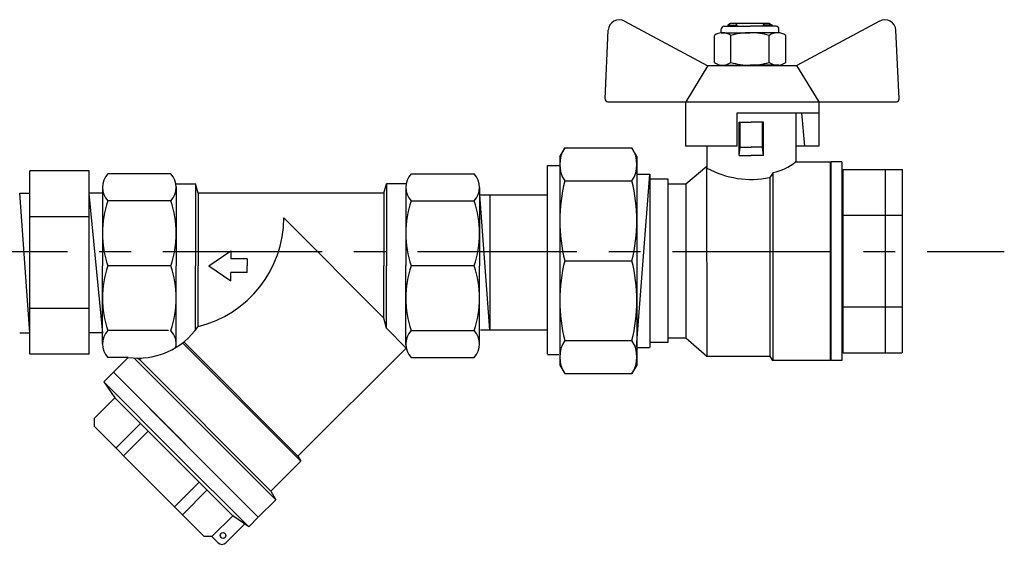
# Model space of a CAD drawing. Units: millimetres. Extents: x -9 to 8604, y -11716 to 1992.
# Drawn here: x 1869 to 2065, y -9674 to -9569 of the extents above; entities that cross this region are included whole.
import ezdxf

# ---------------------------------------------------------------- set-up
doc = ezdxf.new("R2010")
doc.units = ezdxf.units.MM
doc.linetypes.add('CENTER', pattern=[50.8, 31.75, -6.35, 6.35, -6.35])

# ---------------------------------------------------------------- blocks, each defined once
blk = doc.blocks.new('фильтр ВР-ВР 20 (69мм Фильтр Dn20)')
for p, q in [((12.51, 16.78), (1, 16.78)), ((56.49, 16.78), (68, 16.78)), ((13.44, 15), (17.03, 15)), ((13.5, 14.52), (13.5, 0)), ((17.5, 13.25), (17.03, 15)), ((17.03, 15), (17.03, 0)), ((51.5, 13.25), (51.97, 15)), ((51.97, 15), (51.97, 0)), ((55.56, 15), (51.97, 15)), ((55.5, 14.52), (55.5, 0)), ((0, 14.32), (0, 0)), ((51.5, 13.25), (17.5, 13.25)), ((17.5, 13.25), (17.5, 0)), ((51.5, 13.25), (51.5, 0)), ((69, 14.32), (69, 0)), ((12.51, 11.86), (1, 11.86)), ((56.49, 11.86), (68, 11.86)), ((51.5, -9.57), (33.18, 8.75)), ((23.5, 2.75), (23.5, 1.25)), ((0, -14.32), (0, 0)), ((12.51, 0), (1, 0)), ((13.5, -14.92), (13.5, 0)), ((17.03, -11.76), (17.03, 0)), ((17.5, -11.12), (17.5, 0)), ((26.5, 1.25), (23.5, 1.25)), ((26.5, 1.25), (26.5, 0)), ((26.5, -1.25), (26.5, 0)), ((51.5, -9.57), (51.5, 0)), ((51.97, -11.45), (51.97, 0)), ((55.5, -14.52), (55.5, 0)), ((68, 0), (56.49, 0)), ((69, -14.32), (69, 0)), ((26.5, -1.25), (23.5, -1.25)), ((23.5, -2.75), (23.5, -1.25)), ((51.97, -11.45), (51.5, -9.57)), ((12.09, -11.86), (1, -11.86)), ((55.57, -15.05), (51.97, -11.45)), ((56.49, -11.86), (68, -11.86)), ((36.29, -35.75), (14.66, -14.12)), ((35.77, -34.85), (14.87, -13.95)), ((35.77, -34.85), (55.57, -15.05)), ((4.7, -16.78), (1, -16.78)), ((2.01, -19.47), (4.7, -16.78)), ((31.73, -42.79), (5.82, -16.88)), ((6.78, -17.17), (6.3, -16.9)), ((6.78, -17.17), (7.07, -16.89)), ((30.82, -41.22), (6.78, -17.17)), ((56.49, -16.78), (68, -16.78)), ((28.52, -45.99), (2.01, -19.47)), ((30.82, -41.22), (36.29, -35.75)), ((35.77, -34.85), (36.29, -35.75)), ((30.82, -41.22), (31.73, -42.79)), ((28.52, -45.99), (31.73, -42.79)), ((25.97, -47.28), (22.59, -50.66)), ((20.04, -49.53), (21.18, -50.66))]:
    blk.add_line(p, q)
at = {"ltscale": 0.5}
for p, q in [((19.5, 0), (23.5, 2.75)), ((19.5, 0), (23.5, -2.75)), ((2.01, -19.47), (0.24, -21.24)), ((2.01, -19.47), (15.27, -32.73)), ((0.24, -21.24), (13.5, -34.5)), ((0.24, -21.24), (2.28, -24.15)), ((2.28, -24.15), (-1.53, -27.96)), ((2.28, -24.15), (13.06, -34.94)), ((-1.53, -27.96), (-1.53, -29.37)), ((-1.53, -29.37), (8.55, -39.45)), ((6.97, -28.85), (2.46, -33.36)), ((8.4, -30.27), (3.89, -34.79)), ((28.52, -45.99), (15.27, -32.73)), ((23.85, -45.72), (13.06, -34.94)), ((26.76, -47.76), (13.5, -34.5)), ((18.63, -49.53), (8.55, -39.45)), ((17.73, -39.6), (13.21, -44.11)), ((19.15, -41.02), (14.64, -45.54)), ((23.85, -45.72), (20.04, -49.53)), ((26.76, -47.76), (23.85, -45.72)), ((28.52, -45.99), (26.76, -47.76)), ((20.04, -49.53), (18.63, -49.53))]:
    blk.add_line(p, q, dxfattribs=at)
blk.add_circle((22.07, -49.34), 0.522)
for centre, radius, start, end in [((3.52, 14.32), 3.52, 135.7064, 224.2936), ((9.99, 14.32), 3.52, 315.7064, 44.2936), ((59.01, 14.32), 3.52, 135.7064, 224.2936), ((65.48, 14.32), 3.52, 315.7064, 44.2936), ((18.09, 5.93), 18.09, 160.8611, 199.1389), ((-4.59, 5.93), 18.09, 340.8611, 19.1389), ((73.59, 5.93), 18.09, 160.8611, 199.1389), ((50.91, 5.93), 18.09, 340.8611, 19.1389), ((12.64, 8.84), 20.55, 283.6957, 359.755), ((18.09, -5.93), 18.09, 160.8611, 199.1389), ((-4.59, -5.93), 18.09, 340.8611, 19.1389), ((73.59, -5.93), 18.09, 160.8611, 199.1389), ((50.91, -5.93), 18.09, 340.8611, 19.1389), ((3.52, -14.32), 3.52, 135.7064, 224.2936), ((6.5, -3.54), 13.36, 262.2619, 325.4013), ((9.99, -14.32), 3.52, 349.6702, 44.2936), ((59.01, -14.32), 3.52, 135.7064, 224.2936), ((65.48, -14.32), 3.52, 315.7064, 44.2936), ((21.88, -49.96), 1, 225, 315)]:
    blk.add_arc(centre, radius, start, end)

msp = doc.modelspace()

# ---------------------------------------------------------------- linework, layer by layer
for p, q in [((1989.73, -9569.6), (2006.22, -9578.5)), ((2040.56, -9569.6), (2024.08, -9578.5)), ((2012.17, -9587.92), (2028.44, -9587.92)), ((2012.17, -9594.56), (2012.17, -9587.92)), ((1976.79, -9596.6), (1976.79, -9638.21)), ((1977.78, -9594.89), (1991.18, -9594.89)), ((1992.17, -9596.6), (1992.17, -9638.21)), ((1974.34, -9598.41), (1976.87, -9598.41)), ((1992.11, -9634.6), (1994.73, -9600.13)), ((1994.73, -9600.12), (1994.73, -9634.7)), ((1977.78, -9601.48), (1991.18, -9601.48)), ((1871.09, -9631.79), (1869.08, -9603.93)), ((1885.64, -9631.83), (1882.94, -9604.01)), ((1962.82, -9631.22), (1960.86, -9604.24)), ((1960.88, -9604.23), (1974.21, -9604.23)), ((1977.78, -9617.4), (1991.18, -9617.4)), ((1977.78, -9617.4), (1991.18, -9617.4)), ((1960.98, -9631.21), (1974.31, -9631.21)), ((1977.78, -9633.32), (1991.18, -9633.32)), ((1974.36, -9636.13), (1976.61, -9636.13)), ((1977.78, -9639.92), (1991.18, -9639.92))]:
    msp.add_line(p, q)
at = {"color": 0, "ltscale": 0.5}
for p, q in [((2008.99, -9571.94), (2008.99, -9571.21)), ((2009.54, -9570.66), (2014.74, -9570.66)), ((2010.87, -9570.1), (2010.31, -9570.42)), ((2010.31, -9570.42), (2011.97, -9570.42)), ((2010.31, -9570.42), (2010.31, -9570.66)), ((2018.62, -9570.1), (2010.87, -9570.1)), ((2012.27, -9570.66), (2011.97, -9570.1)), ((2011.97, -9570.1), (2011.97, -9570.66)), ((2019.94, -9570.66), (2014.74, -9570.66)), ((2017.51, -9570.1), (2017.22, -9570.66)), ((2017.51, -9570.1), (2017.51, -9570.66)), ((2019.17, -9570.42), (2017.51, -9570.42)), ((2018.62, -9570.1), (2019.17, -9570.42)), ((2019.17, -9570.42), (2019.17, -9570.66)), ((2020.5, -9571.94), (2020.5, -9571.21)), ((2009.54, -9578.41), (2014.74, -9578.41)), ((2010.31, -9578.41), (2010.87, -9578.41)), ((2019.17, -9578.41), (2018.62, -9578.41))]:
    msp.add_line(p, q, dxfattribs=at)
at = {"ltscale": 0.5}
for p, q in [((1985.83, -9585.12), (1986.47, -9571.45)), ((2007.62, -9577.86), (2007.62, -9572.49)), ((2008.99, -9571.94), (2014.74, -9571.94)), ((2010.91, -9577.86), (2010.91, -9572.49)), ((2020.5, -9571.94), (2014.74, -9571.94)), ((2018.58, -9577.86), (2018.58, -9572.49)), ((2021.86, -9577.86), (2021.86, -9572.49)), ((2044.47, -9585.12), (2043.83, -9571.45)), ((2006.35, -9578.5), (2001.92, -9585.7)), ((2006.22, -9578.5), (2024.01, -9578.5)), ((2008.99, -9578.41), (2014.74, -9578.41)), ((2020.5, -9578.41), (2014.74, -9578.41)), ((2024.01, -9578.5), (2028.44, -9585.7)), ((1986.38, -9585.7), (2001.86, -9585.7)), ((2001.86, -9585.7), (2001.86, -9594.56)), ((2001.92, -9585.7), (2028.44, -9585.7)), ((2015.15, -9585.7), (2043.92, -9585.7)), ((2028.44, -9585.7), (2028.44, -9587.92)), ((2028.44, -9585.7), (2028.44, -9594.56)), ((2023.84, -9587.92), (2023.84, -9597.71)), ((2025.67, -9594.56), (2025.04, -9587.92)), ((2012.55, -9596.43), (2012.55, -9589.79)), ((2012.55, -9589.79), (2014.98, -9589.79)), ((2012.77, -9594.77), (2012.77, -9589.79)), ((2017.42, -9589.79), (2014.98, -9589.79)), ((2017.2, -9594.77), (2017.2, -9589.79)), ((2017.42, -9596.43), (2017.42, -9589.79)), ((2012.17, -9594.56), (2001.86, -9594.56)), ((2006.12, -9594.56), (2006.12, -9598.92)), ((2012.55, -9596.43), (2012.77, -9594.77)), ((2012.77, -9594.77), (2014.98, -9594.77)), ((2017.2, -9594.77), (2014.98, -9594.77)), ((2017.42, -9596.43), (2017.2, -9594.77)), ((2028.44, -9594.56), (2023.84, -9594.56)), ((1976.79, -9596.6), (1977.78, -9594.89)), ((1992.17, -9596.6), (1991.18, -9594.89)), ((2012.55, -9596.43), (2014.98, -9596.43)), ((2017.42, -9596.43), (2014.98, -9596.43)), ((2001.92, -9602.05), (2006.12, -9598.54)), ((2023.83, -9597.7), (2030.71, -9597.7)), ((2030.71, -9597.7), (2030.71, -9637.25)), ((2033.05, -9597.67), (2030.83, -9597.67)), ((2030.83, -9597.67), (2030.83, -9637.28)), ((2033.05, -9597.67), (2033.05, -9637.28)), ((2006.05, -9598.81), (2006.09, -9636.43)), ((2019.34, -9599.79), (2018.66, -9600.81)), ((2019.34, -9637.25), (2019.34, -9599.74)), ((1994.74, -9601.09), (1998.34, -9601.09)), ((1998.34, -9601.1), (1998.34, -9633.68)), ((1998.35, -9602.04), (2001.94, -9602.04)), ((2001.92, -9602.07), (2001.92, -9632.77)), ((2018.66, -9600.81), (2018.66, -9636.41)), ((1962.83, -9604.24), (1962.83, -9631.22)), ((1994.74, -9633.67), (1998.35, -9633.67)), ((1998.33, -9632.81), (2001.92, -9632.81)), ((2001.91, -9632.79), (2006.09, -9636.43)), ((2006.07, -9636.41), (2018.66, -9636.41)), ((2018.66, -9636.43), (2019.13, -9637.25)), ((2019.13, -9637.25), (2030.71, -9637.25)), ((2033.05, -9637.28), (2030.83, -9637.28)), ((1976.79, -9638.21), (1977.78, -9639.92)), ((1992.17, -9638.21), (1991.18, -9639.92))]:
    msp.add_line(p, q, dxfattribs=at)
at = {"ltscale": 0.4}
for p, q in [((1974.36, -9636.04), (1974.36, -9598.43)), ((1882.96, -9599.5), (1871.09, -9599.5)), ((1871.09, -9636.03), (1871.09, -9599.5)), ((1871.09, -9631.33), (1871.09, -9599.5)), ((1882.96, -9631.33), (1882.96, -9599.5)), ((1882.96, -9636.03), (1882.96, -9599.5)), ((1992.1, -9600.12), (1994.73, -9600.12)), ((2033.29, -9599.21), (2045.16, -9599.21)), ((2033.29, -9631.04), (2033.29, -9599.21)), ((2033.29, -9635.75), (2033.29, -9599.21)), ((2041.77, -9635.74), (2041.77, -9599.17)), ((2045.17, -9635.75), (2045.17, -9599.21)), ((1869.08, -9603.93), (1871.07, -9603.93)), ((1885.61, -9603.93), (1882.96, -9603.93)), ((2033.29, -9608.35), (2045.24, -9608.35)), ((1882.96, -9608.63), (1871.02, -9608.63)), ((1882.96, -9626.9), (1871.09, -9626.9)), ((2033.29, -9626.62), (2045.16, -9626.62)), ((1869.08, -9631.79), (1871.1, -9631.79)), ((1885.61, -9631.8), (1883, -9631.8)), ((1882.96, -9636.03), (1871.16, -9636.03)), ((1992.1, -9634.7), (1994.71, -9634.7)), ((2033.29, -9635.75), (2045.09, -9635.75))]:
    msp.add_line(p, q, dxfattribs=at)
at = {"linetype": 'CENTER'}
msp.add_line((1288.05, -9615.55), (2065.45, -9615.55), dxfattribs=at)
msp.add_arc((1988.68, -9571.55), 2.21, 61.645, 177.3162)
at = {"ltscale": 0.5}
for centre, radius, start, end in [((2041.62, -9571.55), 2.21, 2.6838, 118.355), ((2009.27, -9574.58), 2.65, 51.8092, 128.1908), ((2014.74, -9585.51), 13.57, 90, 106.4264), ((2014.74, -9585.51), 13.57, 73.5736, 90), ((2020.22, -9574.58), 2.65, 51.8092, 128.1908), ((2009.27, -9575.77), 2.65, 231.8092, 308.1908), ((2014.74, -9564.84), 13.57, 253.5736, 270), ((2014.74, -9564.84), 13.57, 270, 286.4264), ((2020.22, -9575.77), 2.65, 231.8092, 308.1908), ((1986.38, -9585.15), 0.554, 177.3162, 270), ((2043.92, -9585.15), 0.554, 270, 2.6838), ((1982.77, -9598.19), 5.99, 146.5913, 213.4087), ((1986.19, -9598.19), 5.99, 326.5913, 33.4087), ((2017.42, -9589.76), 10.21, 280.8117, 308.9574), ((2014.98, -9582.63), 18.55, 241.4705, 281.4217), ((2009.3, -9609.44), 32.51, 165.8285, 194.1715), ((1959.66, -9609.44), 32.51, 345.8285, 14.1715), ((2009.3, -9625.36), 32.51, 165.8285, 194.1715), ((1959.66, -9625.36), 32.51, 345.8285, 14.1715), ((1982.77, -9636.62), 5.99, 146.5913, 213.4087), ((1986.19, -9636.62), 5.99, 326.5913, 33.4087)]:
    msp.add_arc(centre, radius, start, end, dxfattribs=at)
at = {"color": 0, "ltscale": 0.5}
for centre, start, end in [((2009.54, -9571.21), 90, 180), ((2019.94, -9571.21), 0, 90)]:
    msp.add_arc(centre, 0.554, start, end, dxfattribs=at)

# ---------------------------------------------------------------- block references
at = {"xscale": 1.090260035190217, "yscale": 1.090260035190217, "zscale": 1.090260035190217}
msp.add_blockref('фильтр ВР-ВР 20 (69мм Фильтр Dn20)', (1885.57, -9618.4), dxfattribs=at)

doc.saveas('drawing.dxf')
